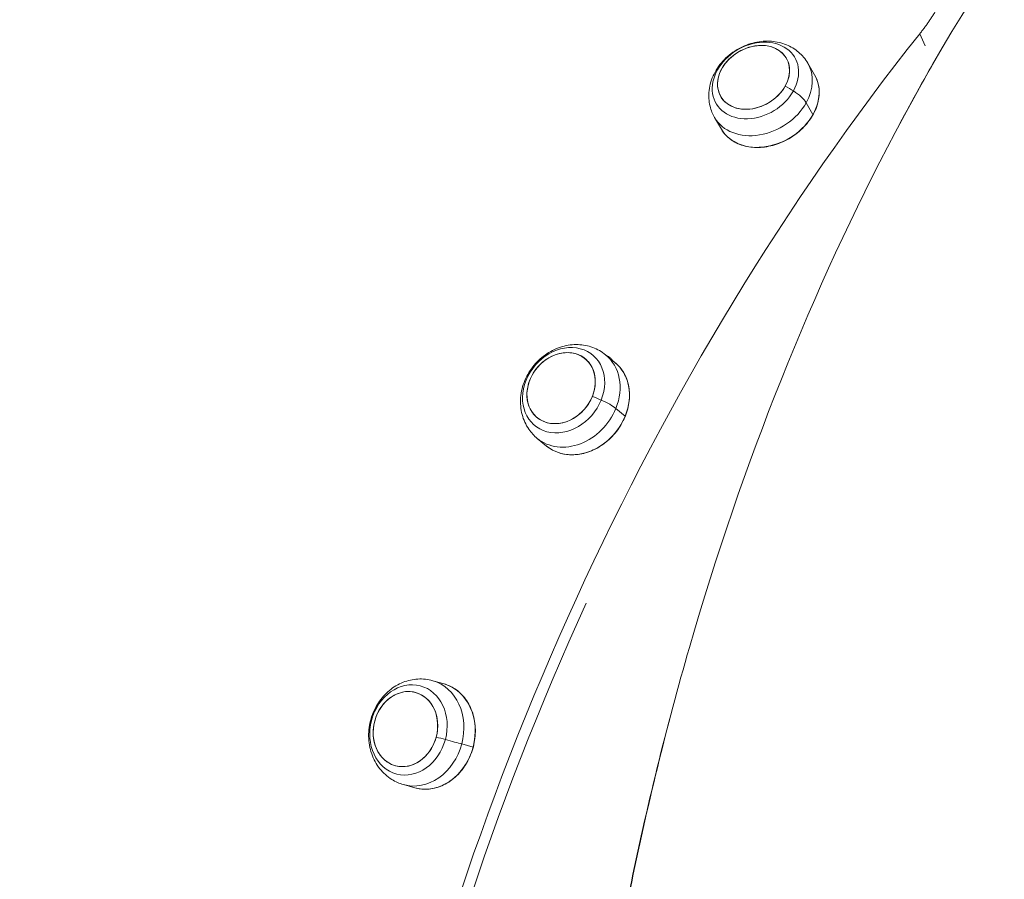
# Model space of a CAD drawing. Units: millimetres. Extents: x 24823 to 46314, y 15011 to 41086.
# Drawn here: x 28505 to 28751, y 27395 to 27610 of the extents above; entities that cross this region are included whole.
import ezdxf

# ---------------------------------------------------------------- set-up
doc = ezdxf.new("R2010")
doc.units = ezdxf.units.MM
doc.styles.get("Standard").update_dxf_attribs({"font": 'arial.ttf'})
doc.dimstyles.get("Standard").update_dxf_attribs({"dimtxt": 0.18, "dimasz": 0.18, "dimexe": 0.18, "dimexo": 0.0625, "dimgap": 0.09, "dimtad": 0, "dimtih": 1, "dimtoh": 1, "dimdec": 4, "dimzin": 0, "dimdsep": 46, "dimtxsty": 'Standard', "dimcen": 0.09, "dimadec": 0, "dimazin": 0, "dimtfac": 1, "dimtdec": 4, "dimtofl": 0, "dimtmove": 0, "dimatfit": 3, "dimfxl": 1, "dimtolj": 1, "dimtzin": 0, "dimarcsym": 0})

# ---------------------------------------------------------------- blocks, each defined once
blk = doc.blocks.new('*D24')
at = {"color": 0, "lineweight": -2, "transparency": 16777216}
for p, q in [((25586.75, 39436.96), (25526.57, 39436.96)), ((25526.75, 39136.96), (25526.75, 15311.45)), ((25586.75, 15011.45), (25526.57, 15011.45))]:
    blk.add_line(p, q, dxfattribs=at)
at = {"color": 0, "transparency": 16777216}
for points in [[(25476.75, 39136.96), (25576.75, 39136.96), (25526.75, 39436.96)], [(25476.75, 15311.45), (25576.75, 15311.45), (25526.75, 15011.45)]]:
    blk.add_solid(points, dxfattribs=at)
at = {"layer": 'Defpoints', "color": 0, "transparency": 16777216}
for p in [(29103.3, 39436.96), (25526.75, 15011.45), (29103.3, 15011.45)]:
    blk.add_point(p, dxfattribs=at)
at = {"color": 0, "lineweight": 15, "transparency": 16777216, "insert": (25151.46, 27224.21), "char_height": 500, "attachment_point": 5, "rotation": 90}
blk.add_mtext('\\A1;2445', dxfattribs=at)

msp = doc.modelspace()

# ---------------------------------------------------------------- linework, layer by layer
at = {"color": 0, "linetype": 'Continuous', "lineweight": 0}
for p, q in [((28731.27, 27603.43), (28729.92, 27606.45)), ((28703.62, 27596.24), (28701.92, 27599.15)), ((28701.53, 27589.22), (28703.23, 27586.31)), ((28680.33, 27582.6), (28678.62, 27585.51)), ((28723.77, 27581.8), (28723.77, 27581.8)), ((28653.7, 27524.31), (28651.37, 27526.21)), ((28653.93, 27512.83), (28656.26, 27510.92)), ((28636.61, 27503.41), (28634.27, 27505.32)), ((28672.32, 27453.06), (28672.32, 27453.06)), ((28610.95, 27443.96), (28608.12, 27444.76)), ((28615.37, 27428.94), (28618.2, 27428.13)), ((28603.61, 27417.98), (28600.78, 27418.78))]:
    msp.add_line(p, q, dxfattribs=at)
at = {"color": 0, "linetype": 'Continuous', "lineweight": 0, "extrusion": (0, 0, -1)}
for centre, major_axis, ratio, start_param, end_param in [((28864.5, 27351.76), (81.26, 395.22), 0.523009, -1.060792, -0.214946), ((28585.91, 27483.85), (293.92, 274.99), 0.524859, -2.174845, -1.327911), ((28838.69, 27362.85), (158.81, 369.85), 0.545303, -1.951514, -1.10458), ((28688.83, 27594.8), (-9.84, -5.76), 0.777677, -2.218452739959834, 4.064732567219752), ((28691.98, 27589.42), (11.65, 6.82), 0.777677, 0, 0.92314), ((28693.04, 27587.6), (15.28, -8.53), 0.379285, -1.569594, -1.433363), ((28696.52, 27590.61), (5.24, -2.93), 0.379285, -1.433363, -0.572633), ((28691.98, 27589.42), (-11.65, -6.82), 0.777677, -2.218453, 0), ((28703.02, 27586.37), (0.218, -0.122), 0.379285, -0.572633, 0), ((28864.5, 27351.76), (81.26, 395.22), 0.523009, -1.420258, -1.060792), ((28640.85, 27517.38), (-7.22, -8.83), 0.828117, -1.931421, 4.351764), ((28645.15, 27513.86), (8.55, 10.45), 0.828117, 0, 1.210171), ((28646.6, 27512.67), (16.23, -6.54), 0.197797, -1.561552, -1.425321), ((28648.99, 27514.14), (5.57, -2.24), 0.197797, -1.425321, -0.564591), ((28645.15, 27513.86), (-8.55, -10.45), 0.828117, -1.931421, 0), ((28656.05, 27510.98), (0.232, -0.093), 0.197797, -0.564591, 0), ((28602.04, 27432.45), (-3.1, -10.98), 0.836107, -1.58849, 4.694695), ((28607.28, 27430.97), (3.67, 12.99), 0.836107, 0, 1.553103), ((28609.05, 27430.47), (16.91, -4.51), 0.009706, -1.577537, -1.441306), ((28610.51, 27430.2), (5.8, -1.55), 0.009706, -1.441306, -0.580576), ((28607.28, 27430.97), (-3.67, -12.99), 0.836107, -1.58849, 0), ((28618, 27428.19), (0.242, -0.064), 0.009706, -0.580576, 0)]:
    msp.add_ellipse(centre, major_axis=major_axis, ratio=ratio, start_param=start_param, end_param=end_param, dxfattribs=at)
at = {"color": 0, "linetype": 'Continuous', "lineweight": 0}
for centre, major_axis, ratio, start_param, end_param in [((28630.72, 27452.14), (-158.81, -369.85), 0.545303, -2.037013, -1.190079), ((28688.37, 27595.58), (8.2, 4.8), 0.777677, -5.273222571161917, 1.00996273601767), ((28688.37, 27595.58), (-8.2, -4.8), 0.777677, -4.064732567219878, 2.218452739959708), ((28690.27, 27592.33), (11.65, 6.82), 0.777677, -0.92314, 0), ((28864.5, 27351.76), (81.26, 395.22), 0.523009, 1.005476, 1.060792), ((28690.27, 27592.33), (-11.65, -6.82), 0.777677, 0, 2.218453), ((28864.5, 27351.76), (81.26, 395.22), 0.523009, 1.060792, 1.420258), ((28640.23, 27517.89), (-6.01, -7.35), 0.828117, -4.351764, 1.931421), ((28640.23, 27517.89), (6.01, 7.35), 0.828117, -5.560254, 0.722931), ((28642.82, 27515.77), (8.55, 10.45), 0.828117, -1.210171, 0), ((28642.82, 27515.77), (-8.55, -10.45), 0.828117, 0, 1.931421), ((28838.69, 27362.85), (-156.83, -365.25), 0.545303, -1.614207, -1.190079), ((28604.45, 27431.77), (3.67, 12.99), 0.836107, -1.553103, 0), ((28601.29, 27432.66), (-2.58, -9.14), 0.836107, -4.694695, 1.58849), ((28601.29, 27432.66), (-2.58, -9.14), 0.836107, -2.761592773606544, 3.521592533573042), ((28604.45, 27431.77), (-3.67, -12.99), 0.836107, 0, 1.58849)]:
    msp.add_ellipse(centre, major_axis=major_axis, ratio=ratio, start_param=start_param, end_param=end_param, dxfattribs=at)
for points, knots in [([(28729.92, 27606.45), (28730.11, 27606.69), (28730.3, 27606.94), (28730.49, 27607.18), (28730.68, 27607.42), (28730.86, 27607.67), (28731.04, 27607.91), (28731.23, 27608.16), (28731.41, 27608.4), (28731.59, 27608.65), (28731.76, 27608.89), (28731.94, 27609.14), (28732.11, 27609.39), (28732.28, 27609.64), (28732.45, 27609.88), (28732.62, 27610.13), (28732.79, 27610.38), (28732.95, 27610.63), (28733.12, 27610.88), (28733.28, 27611.13), (28733.44, 27611.38), (28733.59, 27611.63), (28733.75, 27611.88), (28733.91, 27612.13), (28734.06, 27612.38), (28734.21, 27612.64), (28734.36, 27612.89), (28734.5, 27613.14), (28734.62, 27613.34), (28734.73, 27613.53), (28734.84, 27613.73), (28734.87, 27613.79), (28734.9, 27613.84), (28734.93, 27613.9), (28735.07, 27614.15), (28735.21, 27614.41), (28735.35, 27614.66), (28735.48, 27614.92), (28735.61, 27615.17), (28735.74, 27615.42), (28735.87, 27615.68), (28736, 27615.93), (28736.12, 27616.19), (28736.25, 27616.44), (28736.37, 27616.7), (28736.49, 27616.95), (28736.6, 27617.21), (28736.72, 27617.47), (28736.83, 27617.72), (28736.94, 27617.98), (28737.05, 27618.23), (28737.16, 27618.49), (28737.26, 27618.75), (28737.37, 27619), (28737.47, 27619.26), (28737.57, 27619.51), (28737.67, 27619.77), (28737.76, 27620.03), (28737.86, 27620.28), (28737.95, 27620.54), (28738.04, 27620.79), (28738.12, 27621.05), (28738.21, 27621.31), (28738.29, 27621.56), (28738.37, 27621.82), (28738.45, 27622.07), (28738.53, 27622.33), (28738.61, 27622.58), (28738.68, 27622.84), (28738.75, 27623.09), (28738.82, 27623.35), (28738.89, 27623.6), (28738.95, 27623.86), (28739.02, 27624.11), (28739.08, 27624.37), (28739.14, 27624.62), (28739.2, 27624.88), (28739.25, 27625.13), (28739.3, 27625.38), (28739.35, 27625.64), (28739.4, 27625.89), (28739.45, 27626.14), (28739.5, 27626.4), (28739.54, 27626.65), (28739.58, 27626.9), (28739.62, 27627.15), (28739.65, 27627.4), (28739.69, 27627.66), (28739.72, 27627.91), (28739.75, 27628.16), (28739.78, 27628.41), (28739.79, 27628.54), (28739.81, 27628.68), (28739.82, 27628.81), (28739.83, 27628.92), (28739.84, 27629.04), (28739.85, 27629.16), (28739.87, 27629.41), (28739.89, 27629.65), (28739.9, 27629.9), (28739.92, 27630.15), (28739.93, 27630.4), (28739.94, 27630.64), (28739.94, 27630.89), (28739.95, 27631.14), (28739.95, 27631.38), (28739.95, 27631.63), (28739.95, 27631.87), (28739.95, 27632.12), (28739.94, 27632.36), (28739.94, 27632.6), (28739.93, 27632.85), (28739.91, 27633.09), (28739.9, 27633.33), (28739.88, 27633.57), (28739.87, 27633.81), (28739.85, 27634.05), (28739.82, 27634.29), (28739.8, 27634.53), (28739.77, 27634.77), (28739.74, 27635.01), (28739.71, 27635.25), (28739.68, 27635.48), (28739.64, 27635.72), (28739.61, 27635.96), (28739.57, 27636.19), (28739.53, 27636.42), (28739.48, 27636.66), (28739.44, 27636.89), (28739.39, 27637.12), (28739.34, 27637.36), (28739.29, 27637.59), (28739.24, 27637.82), (28739.18, 27638.05), (28739.12, 27638.28), (28739.06, 27638.5), (28739, 27638.73), (28738.94, 27638.96), (28738.87, 27639.18), (28738.8, 27639.41), (28738.73, 27639.63), (28738.66, 27639.86), (28738.58, 27640.08), (28738.51, 27640.3), (28738.43, 27640.53), (28738.35, 27640.75), (28738.26, 27640.97), (28738.18, 27641.19), (28738.09, 27641.4), (28738, 27641.62), (28737.91, 27641.84), (28737.82, 27642.06), (28737.72, 27642.27), (28737.62, 27642.48), (28737.58, 27642.57), (28737.54, 27642.66), (28737.5, 27642.74), (28737.44, 27642.87), (28737.38, 27643), (28737.32, 27643.12), (28737.22, 27643.33), (28737.11, 27643.54), (28737, 27643.75), (28736.89, 27643.96), (28736.77, 27644.17), (28736.66, 27644.37), (28736.54, 27644.58), (28736.42, 27644.78), (28736.3, 27644.99), (28736.18, 27645.19), (28736.05, 27645.39), (28735.92, 27645.59), (28735.79, 27645.79), (28735.66, 27645.99), (28735.53, 27646.19), (28735.39, 27646.39), (28735.26, 27646.58), (28735.12, 27646.78), (28734.98, 27646.97), (28734.83, 27647.16), (28734.69, 27647.35), (28734.54, 27647.55), (28734.39, 27647.74), (28734.24, 27647.92), (28734.09, 27648.11), (28733.94, 27648.3), (28733.78, 27648.48), (28733.62, 27648.67), (28733.46, 27648.85), (28733.3, 27649.03), (28733.14, 27649.21), (28732.97, 27649.39), (28732.8, 27649.57), (28732.63, 27649.75), (28732.46, 27649.93), (28732.29, 27650.1), (28732.12, 27650.28), (28731.94, 27650.45), (28731.76, 27650.62), (28731.62, 27650.76), (28731.47, 27650.9), (28731.32, 27651.03), (28731.29, 27651.07), (28731.25, 27651.1), (28731.21, 27651.13), (28731.03, 27651.3), (28730.84, 27651.47), (28730.65, 27651.63), (28730.46, 27651.8), (28730.27, 27651.96), (28730.07, 27652.12), (28729.88, 27652.28), (28729.68, 27652.44), (28729.48, 27652.6), (28729.28, 27652.76), (28729.08, 27652.91), (28728.87, 27653.06), (28728.67, 27653.22), (28728.46, 27653.37), (28728.25, 27653.52), (28728.04, 27653.67), (28727.83, 27653.82), (28727.61, 27653.96), (28727.4, 27654.11), (28727.18, 27654.25), (28726.96, 27654.4), (28726.74, 27654.54), (28726.52, 27654.68), (28726.29, 27654.82), (28726.07, 27654.96), (28725.84, 27655.09), (28725.61, 27655.23), (28725.38, 27655.36), (28725.15, 27655.49), (28724.92, 27655.62), (28724.68, 27655.75), (28724.45, 27655.88), (28724.21, 27656.01), (28723.97, 27656.14), (28723.73, 27656.26), (28723.49, 27656.38), (28723.24, 27656.5), (28723, 27656.62), (28722.75, 27656.74), (28722.5, 27656.86), (28722.25, 27656.98), (28722, 27657.09), (28721.75, 27657.2), (28721.5, 27657.32), (28721.24, 27657.42)], [0, 0, 0, 0, 0.100058, 0.100058, 0.100058, 0.200149, 0.200149, 0.200149, 0.300263, 0.300263, 0.300263, 0.40039, 0.40039, 0.40039, 0.500522, 0.500522, 0.500522, 0.600647, 0.600647, 0.600647, 0.700755, 0.700755, 0.700755, 0.800836, 0.800836, 0.800836, 0.900879, 0.900879, 0.900879, 0.978652, 0.978652, 0.978652, 1.000875, 1.000875, 1.000875, 1.100911, 1.100911, 1.100911, 1.20102, 1.20102, 1.20102, 1.301195, 1.301195, 1.301195, 1.401429, 1.401429, 1.401429, 1.501714, 1.501714, 1.501714, 1.602041, 1.602041, 1.602041, 1.702402, 1.702402, 1.702402, 1.802786, 1.802786, 1.802786, 1.903185, 1.903185, 1.903185, 2.003588, 2.003588, 2.003588, 2.103985, 2.103985, 2.103985, 2.204365, 2.204365, 2.204365, 2.304716, 2.304716, 2.304716, 2.405029, 2.405029, 2.405029, 2.50529, 2.50529, 2.50529, 2.605488, 2.605488, 2.605488, 2.705612, 2.705612, 2.705612, 2.805648, 2.805648, 2.805648, 2.905586, 2.905586, 2.905586, 2.958952, 2.958952, 2.958952, 3.005434, 3.005434, 3.005434, 3.105343, 3.105343, 3.105343, 3.20533, 3.20533, 3.20533, 3.305384, 3.305384, 3.305384, 3.405494, 3.405494, 3.405494, 3.505648, 3.505648, 3.505648, 3.605834, 3.605834, 3.605834, 3.706042, 3.706042, 3.706042, 3.80626, 3.80626, 3.80626, 3.906477, 3.906477, 3.906477, 4.006683, 4.006683, 4.006683, 4.106866, 4.106866, 4.106866, 4.207016, 4.207016, 4.207016, 4.307124, 4.307124, 4.307124, 4.407181, 4.407181, 4.407181, 4.507177, 4.507177, 4.507177, 4.607103, 4.607103, 4.607103, 4.706953, 4.706953, 4.706953, 4.806719, 4.806719, 4.806719, 4.906394, 4.906394, 4.906394, 4.946361, 4.946361, 4.946361, 5.006004, 5.006004, 5.006004, 5.10567, 5.10567, 5.10567, 5.20539, 5.20539, 5.20539, 5.305149, 5.305149, 5.305149, 5.404932, 5.404932, 5.404932, 5.504727, 5.504727, 5.504727, 5.60452, 5.60452, 5.60452, 5.704301, 5.704301, 5.704301, 5.804058, 5.804058, 5.804058, 5.903783, 5.903783, 5.903783, 6.003467, 6.003467, 6.003467, 6.103103, 6.103103, 6.103103, 6.202688, 6.202688, 6.202688, 6.302216, 6.302216, 6.302216, 6.382273, 6.382273, 6.382273, 6.40169, 6.40169, 6.40169, 6.501204, 6.501204, 6.501204, 6.600794, 6.600794, 6.600794, 6.700443, 6.700443, 6.700443, 6.800135, 6.800135, 6.800135, 6.899856, 6.899856, 6.899856, 6.999593, 6.999593, 6.999593, 7.099334, 7.099334, 7.099334, 7.199068, 7.199068, 7.199068, 7.298786, 7.298786, 7.298786, 7.398479, 7.398479, 7.398479, 7.498141, 7.498141, 7.498141, 7.597765, 7.597765, 7.597765, 7.697344, 7.697344, 7.697344, 7.796875, 7.796875, 7.796875, 7.896353, 7.896353, 7.896353, 7.896353]), ([(28701.92, 27599.15), (28701.32, 27600.18), (28700.54, 27601.1), (28698.72, 27602.65), (28697.67, 27603.28), (28695.38, 27604.21), (28694.11, 27604.49), (28691.46, 27604.7), (28690.06, 27604.59), (28687.28, 27603.97), (28685.9, 27603.44), (28683.31, 27602), (28682.11, 27601.1), (28680.03, 27598.97), (28679.14, 27597.75), (28677.85, 27595.14), (28677.41, 27593.75), (28677.09, 27591), (28677.16, 27589.66), (28677.72, 27587.36), (28678.11, 27586.4), (28678.62, 27585.51)], [4.064733, 4.064733, 4.064733, 4.064733, 4.328222, 4.328222, 4.602542, 4.602542, 4.905656, 4.905656, 5.24359, 5.24359, 5.604769, 5.604769, 5.973027, 5.973027, 6.336215, 6.336215, 6.676942, 6.676942, 6.979036, 6.979036, 7.206325, 7.206325, 7.206325, 7.206325]), ([(28680.33, 27582.6), (28680.9, 27581.63), (28681.66, 27580.78), (28683.51, 27579.4), (28684.59, 27578.87), (28686.98, 27578.17), (28688.28, 27578.01), (28690.96, 27578.08), (28692.35, 27578.31), (28695.06, 27579.14), (28696.39, 27579.74), (28698.84, 27581.25), (28699.97, 27582.16), (28701.93, 27584.19), (28702.75, 27585.31), (28704, 27587.67), (28704.43, 27588.89), (28704.85, 27591.32), (28704.84, 27592.52), (28704.42, 27594.57), (28704.09, 27595.45), (28703.62, 27596.24)], [0.92314, 0.92314, 0.92314, 0.92314, 1.239348, 1.239348, 1.557086, 1.557086, 1.877249, 1.877249, 2.198675, 2.198675, 2.520456, 2.520456, 2.842288, 2.842288, 3.164043, 3.164043, 3.485341, 3.485341, 3.805154, 3.805154, 4.064733, 4.064733, 4.064733, 4.064733]), ([(28651.37, 27526.21), (28650.4, 27527), (28649.31, 27527.62), (28646.96, 27528.49), (28645.71, 27528.73), (28643.13, 27528.81), (28641.81, 27528.64), (28639.2, 27527.89), (28637.92, 27527.3), (28635.52, 27525.73), (28634.42, 27524.75), (28632.53, 27522.49), (28631.74, 27521.21), (28630.59, 27518.47), (28630.23, 27517.02), (28630, 27514.13), (28630.11, 27512.68), (28630.82, 27509.99), (28631.38, 27508.75), (28632.74, 27506.77), (28633.46, 27505.98), (28634.27, 27505.32)], [4.351764, 4.351764, 4.351764, 4.351764, 4.629388, 4.629388, 4.91543, 4.91543, 5.223293, 5.223293, 5.556955, 5.556955, 5.908759, 5.908759, 6.26665, 6.26665, 6.619182, 6.619182, 6.953037, 6.953037, 7.258865, 7.258865, 7.493356, 7.493356, 7.493356, 7.493356]), ([(28651.56, 27526.05), (28651.56, 27526.05), (28651.56, 27526.05), (28651.57, 27526.05), (28651.65, 27526.01), (28651.74, 27525.97), (28651.82, 27525.92), (28651.9, 27525.87), (28651.98, 27525.83), (28652.06, 27525.77), (28652.14, 27525.72), (28652.22, 27525.67), (28652.29, 27525.61), (28652.37, 27525.56), (28652.44, 27525.5), (28652.51, 27525.43), (28652.58, 27525.37), (28652.65, 27525.31), (28652.72, 27525.24), (28652.79, 27525.18), (28652.85, 27525.11), (28652.91, 27525.04), (28652.93, 27525.01), (28652.95, 27524.99), (28652.97, 27524.97), (28653.01, 27524.92), (28653.05, 27524.87), (28653.09, 27524.82), (28653.1, 27524.8), (28653.11, 27524.79), (28653.12, 27524.78)], [0.9627373, 0.9627373, 0.9627373, 0.9627373, 0.9633595, 0.9633595, 0.9633595, 0.9975908, 0.9975908, 0.9975908, 1.0318805, 1.0318805, 1.0318805, 1.0662161, 1.0662161, 1.0662161, 1.1005752, 1.1005752, 1.1005752, 1.1349245, 1.1349245, 1.1349245, 1.1692197, 1.1692197, 1.1692197, 1.1791296, 1.1791296, 1.1791296, 1.2034611, 1.2034611, 1.2034611, 1.2089603, 1.2089603, 1.2089603, 1.2089603]), ([(28636.61, 27503.41), (28637.53, 27502.66), (28638.6, 27502.08), (28640.92, 27501.34), (28642.17, 27501.18), (28644.74, 27501.29), (28646.05, 27501.56), (28648.61, 27502.51), (28649.85, 27503.19), (28652.14, 27504.89), (28653.18, 27505.91), (28654.95, 27508.18), (28655.68, 27509.43), (28656.77, 27512.05), (28657.12, 27513.41), (28657.4, 27516.1), (28657.34, 27517.44), (28656.79, 27519.93), (28656.31, 27521.1), (28655.11, 27522.95), (28654.45, 27523.69), (28653.7, 27524.31)], [1.210171, 1.210171, 1.210171, 1.210171, 1.527503, 1.527503, 1.845766, 1.845766, 2.165701, 2.165701, 2.486727, 2.486727, 2.808184, 2.808184, 3.12973, 3.12973, 3.451146, 3.451146, 3.772041, 3.772041, 4.091705, 4.091705, 4.351764, 4.351764, 4.351764, 4.351764]), ([(28672.32, 27453.06), (28666.56, 27433.22), (28654.91, 27385.99), (28647.78, 27337.86), (28645.27, 27310.66)], [1.5707963, 1.5707963, 1.5707963, 1.5707963, 1.725668, 1.9321635, 1.9321635, 1.9321635, 1.9321635]), ([(28645.48, 27310.61), (28647.95, 27337.83), (28655.01, 27385.96), (28666.59, 27433.21), (28672.32, 27453.06)], [-1.9321635, -1.9321635, -1.9321635, -1.9321635, -1.725668, -1.5707963, -1.5707963, -1.5707963, -1.5707963]), ([(28608.12, 27444.76), (28606.91, 27445.1), (28605.65, 27445.24), (28603.13, 27445.1), (28601.88, 27444.81), (28599.47, 27443.86), (28598.32, 27443.17), (28596.22, 27441.44), (28595.28, 27440.38), (28593.71, 27437.99), (28593.09, 27436.65), (28592.26, 27433.82), (28592.06, 27432.33), (28592.11, 27429.37), (28592.35, 27427.9), (28593.31, 27425.15), (28593.99, 27423.88), (28595.72, 27421.7), (28596.74, 27420.78), (28598.79, 27419.5), (28599.76, 27419.07), (28600.78, 27418.78)], [4.694695, 4.694695, 4.694695, 4.694695, 4.974487, 4.974487, 5.262299, 5.262299, 5.570837, 5.570837, 5.90383, 5.90383, 6.254154, 6.254154, 6.610346, 6.610346, 6.961223, 6.961223, 7.294142, 7.294142, 7.600586, 7.600586, 7.836288, 7.836288, 7.836288, 7.836288]), ([(28603.61, 27417.98), (28604.77, 27417.66), (28605.99, 27417.55), (28608.44, 27417.79), (28609.66, 27418.14), (28611.99, 27419.26), (28613.09, 27420.03), (28615.07, 27421.92), (28615.95, 27423.04), (28617.37, 27425.5), (28617.92, 27426.85), (28618.64, 27429.64), (28618.81, 27431.09), (28618.75, 27433.92), (28618.52, 27435.31), (28617.7, 27437.9), (28617.09, 27439.1), (28615.58, 27441.17), (28614.67, 27442.05), (28612.81, 27443.28), (28611.9, 27443.69), (28610.95, 27443.96)], [1.553103, 1.553103, 1.553103, 1.553103, 1.870595, 1.870595, 2.188941, 2.188941, 2.508852, 2.508852, 2.829819, 2.829819, 3.151219, 3.151219, 3.472713, 3.472713, 3.794071, 3.794071, 4.114907, 4.114907, 4.434561, 4.434561, 4.694695, 4.694695, 4.694695, 4.694695])]:
    msp.add_open_spline(points, degree=3, knots=knots, dxfattribs=at)

# ---------------------------------------------------------------- dimensions: what is measured, and where the dimension line sits
at = {"lineweight": 15}
dim = msp.add_linear_dim(base=(25526.75, 15011.45), p1=(29103.3, 39436.96), p2=(29103.3, 15011.45), angle=90, text='2445', dimstyle='Standard', override={"dimtxt": 500, "dimasz": 300, "dimgap": 120, "dimtad": 1, "dimtih": 0, "dimdec": 0, "dimfxl": 60, "dimfxlon": 1}, dxfattribs=at)
dim.commit()
dim.dimension.update_dxf_attribs({"geometry": '*D24', "text_midpoint": (25151.46, 27224.21)})

doc.saveas('drawing.dxf')
